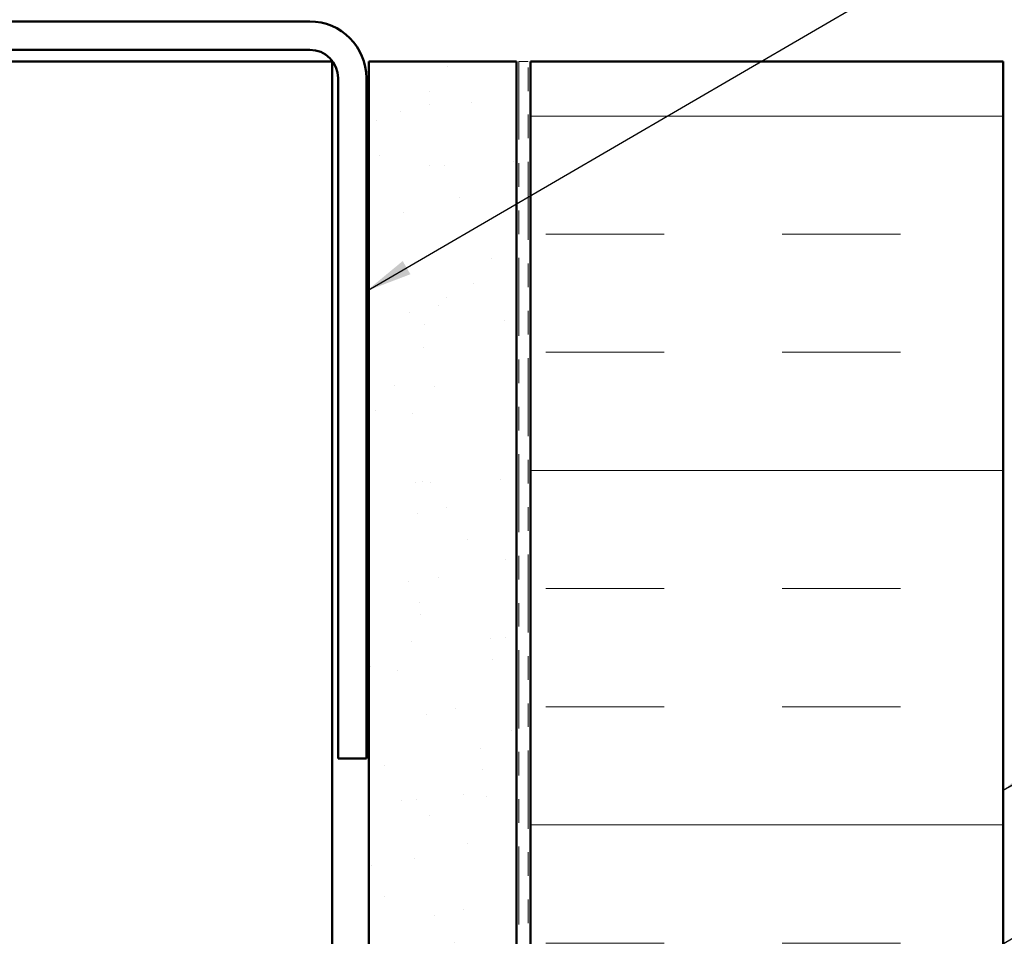
# Model space of a CAD drawing. Units: inches. Extents: x 0.6 to 33.4, y 0.6 to 21.4.
# Drawn here: x 7.8 to 11.9, y 13 to 16.9 of the extents above; entities that cross this region are included whole.
import ezdxf

# ---------------------------------------------------------------- set-up
doc = ezdxf.new("R2010")
doc.units = ezdxf.units.IN
doc.header["$LTSCALE"] = 2
doc.header["$MEASUREMENT"] = 0
doc.linetypes.add('DOUBLE_DASH_CHAIN', pattern=[1.2403, 0.6614, -0.0827, 0.1654, -0.0827, 0.1654, -0.0827])
for name, color, linetype, lineweight in [('Hatch (ANSI)', 7, 'Continuous', 18), ('Symbol (ANSI)', 7, 'Continuous', 25), ('Visible (ANSI)', 7, 'Continuous', 50)]:
    doc.layers.add(name, color=color, linetype=linetype, lineweight=lineweight)
doc.styles.add('Note Text (ANSI)', font='tahoma.ttf')
doc.dimstyles.new('Default (ANSI)$7', dxfattribs={"dimscale": 2, "dimtxt": 0.12, "dimasz": 0.098425, "dimexe": 0.125, "dimexo": 0.0625, "dimgap": 0.031496, "dimtad": 0, "dimtih": 1, "dimtoh": 1, "dimrnd": 1e-08, "dimzin": 4, "dimdsep": 46, "dimtxsty": 'Note Text (ANSI)', "dimcen": 0.09, "dimdle": 0.393701, "dimclrd": 256, "dimclre": 256, "dimclrt": 256, "dimadec": 0, "dimazin": 1, "dimtfac": 1, "dimtofl": 0, "dimtmove": 0, "dimatfit": 3, "dimfxl": 1, "dimtolj": 1, "dimtzin": 4, "dimlwd": -1, "dimlwe": -1, "dimarcsym": 0})

msp = doc.modelspace()

# ---------------------------------------------------------------- hatches: boundary and pattern name
at = {"layer": 'Hatch (ANSI)', "true_color": 0x804000}
h = msp.add_hatch(dxfattribs=at)
h.set_pattern_fill('AR-SAND', color=36, scale=0.25, angle=45, style=0)
h.paths.add_polyline_path([(9.25083, 1.85846), (9.25083, 16.73146), (9.87583, 16.73146), (9.87583, 1.85846)])
at = {"layer": 'Hatch (ANSI)', "true_color": 0x0080ff}
h = msp.add_hatch(dxfattribs=at)
h.set_pattern_fill('INSUL', color=150, scale=4, style=0)
h.paths.add_polyline_path([(9.93583, 1.85846), (9.93583, 16.73146), (11.93583, 16.73146), (11.93583, 1.85846)])

# ---------------------------------------------------------------- linework, layer by layer
at = {"layer": 'Visible (ANSI)', "color": 8, "true_color": 0x808080}
for p, q in [((9.00083, 16.90146), (3.19083, 16.90146)), ((3.19083, 16.78146), (9.00083, 16.78146)), ((3.33583, 16.73146), (8.85583, 16.73146)), ((9.09583, 16.73146), (8.85583, 16.73146)), ((9.09583, 1.85846), (9.09583, 16.73146)), ((9.12083, 16.66146), (9.12083, 13.78146)), ((9.24083, 13.78146), (9.24083, 16.66146)), ((9.24083, 13.78146), (9.12083, 13.78146))]:
    msp.add_line(p, q, dxfattribs=at)
at = {"layer": 'Visible (ANSI)', "color": 36, "true_color": 0x804000}
for p, q in [((9.25083, 1.85846), (9.25083, 16.73146)), ((9.25083, 16.73146), (9.87583, 16.73146)), ((9.87583, 16.73146), (9.87583, 1.85846))]:
    msp.add_line(p, q, dxfattribs=at)
at = {"layer": 'Visible (ANSI)', "color": 30, "linetype": 'DOUBLE_DASH_CHAIN', "lineweight": 18, "ltscale": 0.006248, "true_color": 0xff8000}
msp.add_line((9.88583, 16.73146), (9.92583, 16.73146), dxfattribs=at)
at = {"layer": 'Visible (ANSI)', "color": 30, "linetype": 'DOUBLE_DASH_CHAIN', "lineweight": 18, "ltscale": 0.249822, "true_color": 0xff8000}
for p, q in [((9.88583, 16.73146), (9.88583, 1.85846)), ((9.92583, 1.85846), (9.92583, 16.73146))]:
    msp.add_line(p, q, dxfattribs=at)
at = {"layer": 'Visible (ANSI)', "color": 150, "true_color": 0x0080ff}
for p, q in [((9.93583, 16.73146), (11.93583, 16.73146)), ((9.93583, 16.73146), (9.93583, 1.85846)), ((11.93583, 1.85846), (11.93583, 16.73146))]:
    msp.add_line(p, q, dxfattribs=at)
at = {"layer": 'Visible (ANSI)', "color": 8, "true_color": 0x808080}
for radius in [0.24, 0.12]:
    msp.add_arc((9.00083, 16.66146), radius, 0, 90, dxfattribs=at)

# ---------------------------------------------------------------- leaders
at = {"layer": 'Symbol (ANSI)', "annotation_type": 0, "has_hookline": 1, "hookline_direction": 0}
for points, text_width in [([(9.24083, 15.76032), (16.3524, 19.90256), (16.54925, 19.90256)], 1.50496), ([(11.93583, 13.64779), (16.3389, 16.22628), (16.53575, 16.22628)], 3.81889), ([(9.92583, 11.82628), (16.33842, 15.56496), (16.53527, 15.56496)], 4.45958), ([(9.87583, 11.14851), (16.33952, 14.91669), (16.53637, 14.91669)], 3.30971), ([(9.09583, 9.37491), (16.33559, 13.59116), (16.53245, 13.59116)], 2.22995)]:
    msp.add_leader(points, dimstyle='Default (ANSI)$7', override={"dimtad": 0}, dxfattribs=dict(at, text_width=text_width))

doc.saveas('drawing.dxf')
